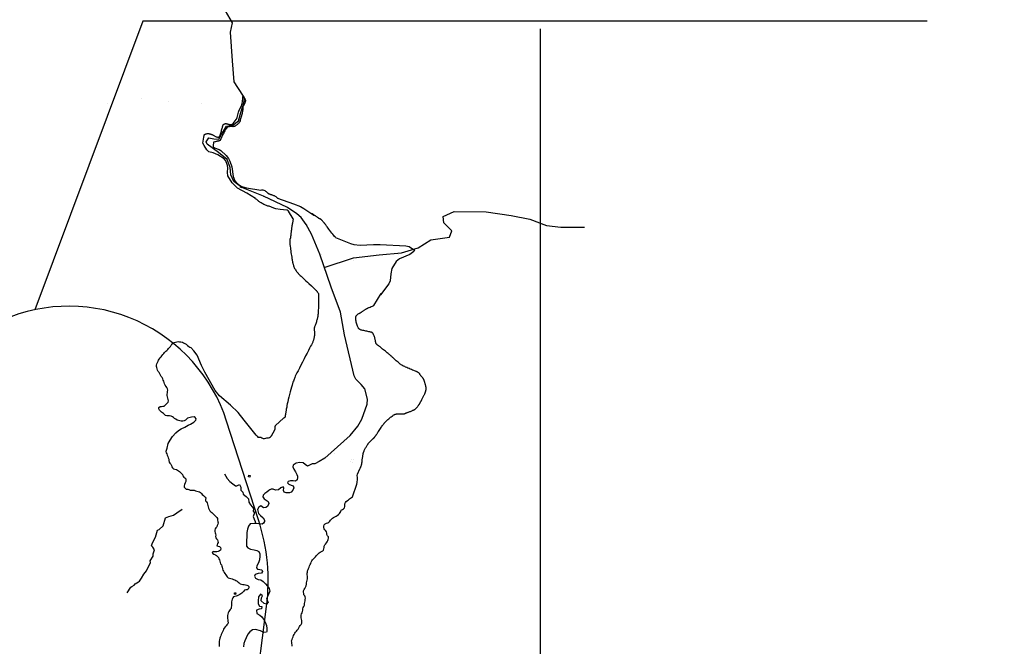
# Model space of a CAD drawing. Units: metres. Extents: x -21025 to 21025, y -14850 to 14850.
# Drawn here: x 3802 to 7780, y -4236 to -1706 of the extents above; entities that cross this region are included whole.
import ezdxf

# ---------------------------------------------------------------- set-up
doc = ezdxf.new("R2010")
doc.units = ezdxf.units.M
doc.header["$MEASUREMENT"] = 0
for name, color, linetype, lineweight in [('15', 1, 'Continuous', 0), ('18', 1, 'Continuous', 0), ('19', 1, 'Continuous', 0), ('20', 1, 'Continuous', 0), ('44', 1, 'Continuous', 0), ('5', 1, 'Continuous', 0), ('6', 1, 'Continuous', 0)]:
    doc.layers.add(name, color=color, linetype=linetype, lineweight=lineweight)

msp = doc.modelspace()

# ---------------------------------------------------------------- linework, layer by layer
at = {"layer": '15', "color": 7, "linetype": 'Continuous', "lineweight": -3}
for p, q in [((4537.29, -2045.15), (4537.29, -2045.15)), ((5136.91, -3490.38), (5136.91, -3490.38)), ((5141.34, -3483.38), (5141.34, -3483.38)), ((5145.48, -3491.64), (5145.48, -3491.64)), ((5148.36, -3481.51), (5148.36, -3481.51))]:
    msp.add_line(p, q, dxfattribs=at)
for points in [[(4727.06, -3545.21), (4733, -3546.71), (4731.45, -3552.34), (4725.51, -3550.84)], [(4670.05, -4019.7), (4675.05, -4020.34), (4674.22, -4025.99), (4669.22, -4025.34)]]:
    msp.add_3dface(points, dxfattribs=at)
at = {"layer": '18', "color": 7, "linetype": 'Continuous', "lineweight": -3}
msp.add_line((5904.68, -1741.94), (5904.68, -10308.14), dxfattribs=at)
msp.add_lwpolyline([(7467.76, -1711.06), (4299.5, -1711.06), (3862.43, -2876.73)], dxfattribs=at)
at = {"layer": '19', "color": 7, "linetype": 'Continuous', "lineweight": -3}
msp.add_3dface([(-19775, -14350), (20525, -14350), (20525, 14350), (-19775, 14350)], dxfattribs=at)
at = {"layer": '20', "color": 7, "linetype": 'Continuous', "lineweight": -3, "flags": 128}
msp.add_lwpolyline([(4751.68, -4443.44), (4799.08, -4075.24), (4799.1089, -4075.2546), (4799.1089, -4075.2546, 0.110658002), (4766.7292, -3725.46), (4766.7292, -3725.46), (4766.68, -3725.44), (4637.78, -3326.54), (4637.7417, -3326.5307), (4637.7417, -3326.5307, 0.443074), (3732.6501, -2918.0865)], format="xyb", dxfattribs=at)
at = {"layer": '44', "color": 4, "linetype": 'Continuous', "lineweight": -3}
for p, q in [((4697.39, -2052.75), (4699.13, -2047.71)), ((4664.02, -2136.53), (4664.02, -2136.53)), ((4775.45, -2393.44), (4779.49, -2392.99))]:
    msp.add_line(p, q, dxfattribs=at)
for points in [[(4699.13, -2047.71), (4700.59, -2042.49), (4701.62, -2037.31), (4702.26, -2032.36), (4702.63, -2027.82), (4702.81, -2023.89), (4702.91, -2020.76), (4703, -2018.56), (4703.11, -2017.15), (4703.22, -2016.35), (4703.35, -2015.96), (4703.48, -2015.79), (4703.63, -2015.68), (4703.81, -2015.63), (4704.04, -2015.67), (4704.37, -2015.83), (4704.8, -2016.15), (4705.36, -2016.65), (4706.03, -2017.32), (4706.79, -2018.16), (4707.59, -2019.17), (4708.41, -2020.33), (4709.22, -2021.62), (4710.01, -2022.97), (4710.73, -2024.32), (4711.37, -2025.59), (4711.89, -2026.69), (4712.3, -2027.56), (4712.59, -2028.25), (4712.8, -2028.79), (4712.95, -2029.24), (4713.06, -2029.63), (4713.17, -2030.01), (4713.26, -2030.43), (4713.34, -2030.9), (4713.4, -2031.48), (4713.44, -2032.18), (4713.46, -2033.03), (4713.42, -2034.03), (4713.32, -2035.16), (4713.12, -2036.41), (4712.81, -2037.76), (4712.36, -2039.19), (4711.81, -2040.66), (4711.2, -2042.11), (4710.58, -2043.47), (4710, -2044.7), (4709.48, -2045.75), (4709.01, -2046.65), (4708.59, -2047.44), (4708.19, -2048.17), (4707.79, -2048.87), (4707.37, -2049.59), (4706.87, -2050.44), (4706.22, -2051.52), (4705.37, -2052.92), (4704.39, -2054.52)], [(4678.46, -2106.37), (4681.7932, -2094.5882), (4686.3274, -2078.9129), (4688.98, -2071.22), (4697.39, -2052.75)], [(4692.83, -2112.95), (4696.5693, -2100.1407), (4701.4067, -2083.0371), (4703.19, -2074.38), (4703.9215, -2067.7344), (4704.2992, -2058.7746), (4704.52, -2054.3)], [(4660.38, -2127.06), (4663.7, -2124.12), (4667.75, -2119.73), (4672.22, -2114.34), (4676.76, -2108.59), (4680.52, -2103.68)], [(4545.51, -2179.4), (4545.55, -2179.15), (4545.97, -2176.9), (4546.42, -2174.89), (4546.86, -2173.21), (4547.26, -2171.92), (4547.64, -2170.95), (4547.99, -2170.23), (4548.33, -2169.69), (4548.68, -2169.24), (4549.04, -2168.83), (4549.49, -2168.43), (4550.06, -2168.02), (4550.84, -2167.6), (4551.88, -2167.16), (4553.22, -2166.69), (4554.83, -2166.24), (4556.68, -2165.85), (4558.72, -2165.57), (4560.9, -2165.44), (4563.19, -2165.5), (4565.48, -2165.71), (4567.69, -2166.03), (4569.72, -2166.39), (4571.49, -2166.77), (4572.93, -2167.12), (4574.09, -2167.43), (4575.03, -2167.72), (4575.82, -2168.01), (4576.55, -2168.29), (4577.28, -2168.6), (4578.09, -2168.96), (4579.06, -2169.44), (4580.25, -2170.08), (4581.77, -2170.93), (4583.64, -2172.01), (4585.81, -2173.26), (4588.19, -2174.59), (4590.69, -2175.88), (4593.22, -2177.06), (4595.69, -2178.04), (4598.04, -2178.8), (4600.21, -2179.36), (4602.14, -2179.73), (4603.76, -2179.91), (4605.03, -2179.91), (4606.01, -2179.75), (4606.76, -2179.47), (4607.36, -2179.09), (4607.88, -2178.64), (4608.38, -2178.12), (4608.91, -2177.42), (4609.49, -2176.43), (4610.16, -2175.01), (4610.96, -2173.03), (4611.9, -2170.42), (4612.96, -2167.25), (4614.09, -2163.64), (4615.26, -2159.73), (4616.43, -2155.63), (4617.56, -2151.48), (4618.63, -2147.43), (4619.62, -2143.62), (4620.51, -2140.21), (4621.28, -2137.35), (4621.91, -2135.14), (4622.43, -2133.51), (4622.86, -2132.31), (4623.24, -2131.41), (4623.6, -2130.68), (4623.97, -2130.02), (4624.38, -2129.37), (4624.88, -2128.74), (4625.53, -2128.12), (4626.36, -2127.5), (4627.4, -2126.87), (4628.62, -2126.27), (4629.99, -2125.75), (4631.46, -2125.37), (4632.99, -2125.16), (4634.54, -2125.15), (4636.05, -2125.32)], [(4693.43, -2110.64), (4693.21, -2111.59), (4692.89, -2112.76), (4692.6, -2113.69), (4692.3, -2114.46), (4692, -2115.14), (4691.68, -2115.81), (4691.29, -2116.54), (4690.78, -2117.38), (4690.09, -2118.4), (4689.16, -2119.65), (4687.97, -2121.17), (4686.53, -2122.9), (4684.88, -2124.74), (4683.07, -2126.62), (4681.13, -2128.44), (4679.11, -2130.14), (4677.1, -2131.67), (4675.16, -2133.02), (4673.38, -2134.17), (4671.83, -2135.1), (4670.58, -2135.8), (4669.59, -2136.3), (4668.78, -2136.64), (4668.11, -2136.89), (4667.5, -2137.07), (4666.89, -2137.22), (4666.22, -2137.35), (4665.42, -2137.44), (4664.45, -2137.48), (4663.22, -2137.46), (4661.71, -2137.38), (4659.96, -2137.27), (4658.01, -2137.16), (4655.95, -2137.08), (4653.82, -2137.08), (4651.69, -2137.17), (4649.63, -2137.36), (4647.68, -2137.63), (4645.92, -2137.96), (4644.41, -2138.33), (4643.18, -2138.74), (4642.2, -2139.18), (4641.41, -2139.65), (4640.73, -2140.15), (4640.12, -2140.68), (4639.51, -2141.27), (4638.84, -2142), (4638.03, -2142.99), (4637.03, -2144.36), (4635.78, -2146.22), (4634.23, -2148.64), (4632.44, -2151.55), (4630.48, -2154.84), (4628.45, -2158.39), (4626.42, -2162.08), (4624.47, -2165.81), (4622.63, -2169.43), (4620.96, -2172.84), (4619.5, -2175.88), (4618.28, -2178.44), (4617.34, -2180.42), (4616.64, -2181.91), (4616.11, -2183.02), (4615.71, -2183.86), (4615.38, -2184.56), (4614.76, -2185.86), (4614.45, -2186.53), (4614.11, -2187.23), (4613.75, -2187.99), (4613.36, -2188.81)], [(4636.05, -2125.32), (4637.48, -2125.58), (4638.77, -2125.9), (4639.88, -2126.21), (4640.77, -2126.46), (4641.48, -2126.65), (4642.04, -2126.81), (4642.51, -2126.93), (4643.35, -2127.15), (4643.8, -2127.26), (4644.33, -2127.39), (4644.98, -2127.54), (4645.79, -2127.73), (4646.78, -2127.96), (4647.94, -2128.22), (4649.24, -2128.51), (4650.65, -2128.83), (4652.16, -2129.15), (4653.75, -2129.43), (4655.55, -2129.39), (4657.0313, -2129.0373), (4657.71, -2128.71), (4660.38, -2127.06)], [(4753.92, -2427.6), (4718.97, -2406.01), (4681.09, -2385.48), (4660.57, -2364.95), (4643.21, -2336.52), (4641.3078, -2322.6069), (4642.8103, -2303.2677), (4641.63, -2293.88), (4634.0459, -2275.0984), (4627.43, -2267.04), (4602.18, -2251.25), (4583.24, -2243.35), (4565.88, -2238.61), (4558.0891, -2231.4739), (4546.94, -2213.35), (4542.2, -2203.87), (4545.51, -2179.4)], [(4585.14, -2200.21), (4583.24, -2214.93), (4583.6141, -2218.5173), (4588.7362, -2223.4442), (4607.0286, -2229.6104), (4614.8, -2233.88), (4635.7205, -2253.7508), (4644.79, -2265.46), (4650.8995, -2276.6512), (4659, -2300.2), (4663.73, -2338.1), (4671.1523, -2356.7927), (4677.94, -2364.95), (4690.2541, -2374.2322), (4698.93, -2378.6501), (4717.39, -2383.9), (4775.45, -2393.44)], [(4613.36, -2188.81), (4612.95, -2189.66), (4612.55, -2190.49), (4612.19, -2191.24), (4611.89, -2191.85), (4611.68, -2192.31), (4611.53, -2192.61), (4611.45, -2192.8), (4611.4, -2192.9), (4611.37, -2192.97), (4611.35, -2193.01), (4611.34, -2193.05), (4611.34, -2193.08), (4611.33, -2193.1), (4611.33, -2193.12), (4611.32, -2193.14), (4611.32, -2193.23), (4611.33, -2193.27), (4611.33, -2193.31), (4611.38, -2193.61), (4611.4, -2193.71), (4611.4, -2193.78), (4611.41, -2193.81), (4611.4, -2193.82), (4611.4, -2193.85), (4611.37, -2193.88), (4611.35, -2193.89), (4611.33, -2193.89), (4611.29, -2193.9), (4611.22, -2193.91), (4611.09, -2193.94), (4610.86, -2193.98), (4610.51, -2194.06), (4610.02, -2194.16), (4609.43, -2194.29), (4608.78, -2194.44), (4608.1, -2194.59), (4607.45, -2194.75), (4606.84, -2194.89), (4606.29, -2195.02), (4605.76, -2195.14), (4604.72, -2195.4), (4604.17, -2195.54), (4603.5, -2195.7), (4602.62, -2195.92), (4601.43, -2196.21), (4599.85, -2196.61), (4597.81, -2197.11), (4595.38, -2197.72), (4592.64, -2198.39), (4589.71, -2199.11), (4586.68, -2199.84), (4585.14, -2200.21)], [(4779.49, -2392.99), (4784.07, -2393.18), (4788.21, -2394.21), (4791.87, -2395.86), (4795.01, -2397.84), (4797.62, -2399.88), (4799.66, -2401.66), (4801.13, -2402.98), (4802.14, -2403.87), (4802.79, -2404.44), (4803.2, -2404.79), (4803.49, -2405.03), (4803.75, -2405.24), (4804.03, -2405.46), (4804.33, -2405.69), (4804.68, -2405.95), (4805.08, -2406.25), (4805.55, -2406.58), (4806.1, -2406.95), (4806.73, -2407.35), (4807.43, -2407.75), (4808.21, -2408.16), (4809.05, -2408.56), (4809.93, -2408.94), (4810.82, -2409.29), (4811.68, -2409.62), (4812.46, -2409.91), (4813.16, -2410.16), (4813.77, -2410.38), (4814.34, -2410.58), (4814.87, -2410.77), (4815.39, -2410.95), (4815.94, -2411.14), (4816.6, -2411.36), (4817.45, -2411.64), (4818.57, -2412.02), (4820.06, -2412.51), (4821.96, -2413.14), (4824.19, -2413.92), (4826.64, -2414.84), (4829.18, -2415.9), (4831.69, -2417.08), (4834.08, -2418.39), (4836.27, -2419.76), (4838.22, -2421.13), (4839.87, -2422.44), (4841.18, -2423.61), (4842.11, -2424.61), (4842.71, -2425.45), (4842.82, -2425.63)], [(4842.82, -2425.63), (4908.37, -2448.64), (4936.1744, -2460.3096), (4949.41, -2467.59), (4977.82, -2486.54), (4993.14, -2495.95)], [(4759.1, -2432.13), (4757.1, -2430.42), (4754.85, -2428.44), (4753.92, -2427.6)], [(4810.19, -2458.71), (4809.63, -2458.72), (4808.28, -2458.63), (4806.59, -2458.36), (4804.46, -2457.87), (4801.81, -2457.11), (4798.72, -2456.1), (4795.31, -2454.84), (4791.69, -2453.32), (4787.98, -2451.57), (4784.29, -2449.61), (4780.74, -2447.53), (4777.42, -2445.46), (4774.44, -2443.51), (4771.9, -2441.79), (4769.88, -2440.4), (4768.29, -2439.29), (4767.04, -2438.39), (4766.01, -2437.63), (4765.09, -2436.95), (4764.19, -2436.26), (4763.22, -2435.51), (4762.1, -2434.61), (4760.75, -2433.51), (4759.1, -2432.13)], [(4907, -2510.28), (4887.85, -2478.65), (4886.4152, -2476.9527), (4882.4427, -2475.0683), (4867.33, -2473.91), (4854.0161, -2471.7944), (4836.3428, -2468.768), (4827.88, -2466.02), (4810.19, -2458.71)], [(4999.91, -2500.59), (4998.12, -2499.37), (4996.15, -2498.01), (4994.08, -2496.59), (4992, -2495.17), (4988.25, -2492.6), (4986.73, -2491.56), (4985.46, -2490.68), (4984.34, -2489.92), (4983.66, -2489.44)], [(5077.78, -2584.99), (5077.14, -2584.26), (5074.13, -2580.76), (5070.64, -2576.59), (5066.8, -2571.93), (5062.77, -2566.92), (5058.69, -2561.74), (5054.7, -2556.55), (5050.91, -2551.52), (5047.42, -2546.82), (5044.32, -2542.61), (5041.73, -2539.07), (5039.7, -2536.3), (5038.16, -2534.21), (5036.98, -2532.62), (5036.05, -2531.4), (5035.26, -2530.36), (5034.51, -2529.37), (5033.73, -2528.37), (5032.89, -2527.31), (5031.94, -2526.13), (5030.83, -2524.8), (5029.55, -2523.28), (5028.15, -2521.65), (5026.7, -2519.99), (5025.27, -2518.4), (5023.92, -2516.96), (5022.73, -2515.75), (5021.7, -2514.75), (5020.81, -2513.95), (5020.07, -2513.31), (5019.47, -2512.82), (5019.01, -2512.44), (5018.64, -2512.16), (5018.37, -2511.94), (5018.14, -2511.78), (5017.95, -2511.64), (5017.77, -2511.52), (5017.57, -2511.39), (5017.35, -2511.25), (5017.1, -2511.11), (5016.81, -2510.95), (5016.46, -2510.77), (5016.07, -2510.58), (5015.65, -2510.38), (5015.23, -2510.2), (5014.82, -2510.03), (5014.44, -2509.89), (5014.09, -2509.77), (5013.78, -2509.67), (5013.51, -2509.59), (5013.29, -2509.52), (5013.11, -2509.47), (5012.97, -2509.42), (5012.86, -2509.38), (5012.77, -2509.35), (5012.69, -2509.31), (5012.61, -2509.28), (5012.52, -2509.24), (5012.3, -2509.13), (5012.16, -2509.04), (5011.98, -2508.94), (5011.76, -2508.8), (5011.51, -2508.63), (5011.21, -2508.43), (5010.86, -2508.19), (5010.46, -2507.91), (5010.03, -2507.61), (5009.59, -2507.29), (5009.16, -2506.98), (5008.77, -2506.7), (5008.42, -2506.45), (5008.11, -2506.23), (5007.83, -2506.03), (5007.56, -2505.85), (5007.3, -2505.66), (5007.03, -2505.47), (5006.7, -2505.25), (5006.28, -2504.96), (5005.73, -2504.58), (5004.99, -2504.07), (5004.04, -2503.42), (5002.88, -2502.62), (5001.5, -2501.68), (4999.91, -2500.59)], [(4907, -2510.28), (4906.69, -2511.66), (4905.57, -2516.96), (4904.64, -2521.5), (4903.93, -2525.12), (4903.38, -2527.93), (4902.96, -2530.12), (4902.64, -2531.9), (4902.35, -2533.46), (4902.09, -2534.99), (4901.81, -2536.61), (4901.51, -2538.45), (4901.17, -2540.62), (4900.77, -2543.26), (4900.32, -2546.42), (4899.82, -2549.99), (4899.3, -2553.79), (4898.79, -2557.65), (4898.31, -2561.41), (4897.89, -2564.9), (4897.53, -2568.08), (4897.22, -2570.9), (4896.97, -2573.32), (4896.76, -2575.31), (4896.61, -2576.85), (4896.49, -2578), (4896.4, -2578.86), (4896.33, -2579.52), (4896.27, -2580.07), (4896.22, -2580.58), (4896.1, -2581.62), (4896.03, -2582.19), (4895.96, -2582.81), (4895.88, -2583.49), (4895.78, -2584.21), (4895.68, -2584.92), (4895.58, -2585.59), (4895.47, -2586.18), (4895.37, -2586.67), (4895.27, -2587.05), (4895.17, -2587.35), (4895.07, -2587.59), (4894.99, -2587.78), (4894.92, -2587.94), (4894.85, -2588.08), (4894.8, -2588.19), (4894.74, -2588.3), (4894.69, -2588.41), (4894.63, -2588.52), (4894.56, -2588.65), (4894.47, -2588.81), (4894.35, -2589.03), (4894.2, -2589.31), (4894, -2589.67), (4893.77, -2590.16)], [(5077.78, -2584.99), (5138.52, -2609.36), (5151.0627, -2613.3368), (5177.1363, -2616.4909), (5231.252, -2613.4217), (5258.16, -2612.81), (5361.68, -2618.57), (5375.2323, -2621.8945), (5396.19, -2635.83), (5394.6279, -2641.7515), (5377.79, -2654.25), (5335.57, -2670.92), (5323.2798, -2682.5745), (5305.32, -2710.64), (5300.9031, -2731.3127), (5298.3227, -2759.4919), (5292.67, -2771.64), (5258.87, -2815.99)], [(4893.77, -2590.16), (4893.53, -2590.82), (4893.3, -2591.69), (4893.1, -2592.82), (4892.93, -2594.22), (4892.81, -2595.82), (4892.73, -2597.52), (4892.68, -2599.22), (4892.66, -2600.84), (4892.68, -2602.28), (4892.72, -2603.58), (4892.79, -2604.78), (4892.87, -2605.93), (4892.96, -2607.07), (4893.07, -2608.29), (4893.21, -2609.74), (4893.42, -2611.63), (4893.7, -2614.14), (4894.1, -2617.48), (4894.63, -2621.78), (4895.28, -2626.91), (4896.03, -2632.67), (4896.87, -2638.89), (4897.79, -2645.37), (4898.75, -2651.91), (4899.73, -2658.3), (4900.69, -2664.31), (4901.57, -2669.72), (4902.34, -2674.31), (4902.96, -2677.92), (4903.46, -2680.69), (4903.87, -2682.82), (4904.21, -2684.51), (4904.51, -2685.97), (4904.82, -2687.38), (4905.17, -2688.84), (4905.57, -2690.46), (4906.07, -2692.31), (4906.7, -2694.5), (4907.49, -2697.08), (4908.45, -2699.98), (4909.61, -2703.12), (4910.97, -2706.4), (4912.55, -2709.71), (4914.34, -2712.97), (4916.28, -2716.11), (4918.26, -2719.05), (4920.18, -2721.73), (4921.95, -2724.08), (4923.5, -2726.04), (4924.86, -2727.69), (4926.09, -2729.11), (4927.24, -2730.38), (4928.37, -2731.59), (4929.55, -2732.84), (4930.95, -2734.28), (4932.76, -2736.08), (4935.13, -2738.4), (4938.27, -2741.41), (4942.29, -2745.22), (4947.05, -2749.71), (4952.36, -2754.68), (4958.01, -2759.97), (4963.82, -2765.37), (4969.6, -2770.72), (4980.3, -2780.61), (4984.89, -2784.85), (4988.72, -2788.4), (4991.69, -2791.17), (4993.92, -2793.27), (4995.57, -2794.85), (4996.82, -2796.08), (4997.86, -2797.11), (4998.83, -2798.09), (4999.78, -2799.08), (5000.75, -2800.14), (5001.77, -2801.3), (5002.86, -2802.61), (5004.04, -2804.1), (5005.24, -2805.76), (5006.4, -2807.56), (5007.43, -2809.47), (5008.25, -2811.45), (5008.82, -2813.48), (5009.16, -2815.5), (5009.33, -2817.46), (5009.38, -2819.32), (5009.38, -2821.01), (5009.37, -2822.5), (5009.36, -2823.83), (5009.35, -2825.05), (5009.33, -2827.34), (5009.32, -2828.55), (5009.31, -2829.99), (5009.29, -2831.85), (5009.22, -2837.59), (5009.17, -2841.79)], [(5159.86, -2905.72), (5160.02, -2904.93), (5160.25, -2904.12), (5160.57, -2903.26), (5161.05, -2902.31), (5161.72, -2901.23), (5162.61, -2900), (5163.72, -2898.67), (5165, -2897.3), (5166.43, -2895.95), (5167.98, -2894.68), (5169.6, -2893.56), (5171.25, -2892.57), (5172.83, -2891.72), (5174.29, -2890.99), (5175.55, -2890.39), (5176.56, -2889.89), (5177.36, -2889.48), (5177.99, -2889.14), (5178.51, -2888.85), (5179.43, -2888.29), (5179.92, -2887.97), (5180.5, -2887.58), (5181.19, -2887.08), (5182.05, -2886.44), (5183.1, -2885.63), (5184.36, -2884.67), (5185.83, -2883.57), (5187.51, -2882.35), (5189.4, -2881.02), (5191.49, -2879.6), (5193.69, -2878.16), (5195.92, -2876.75), (5198.06, -2875.42), (5200.02, -2874.25), (5201.72, -2873.26), (5203.21, -2872.44), (5204.54, -2871.74), (5205.78, -2871.11), (5206.99, -2870.52), (5208.26, -2869.92), (5209.75, -2869.22), (5211.67, -2868.35), (5214.19, -2867.24), (5217.51, -2865.8), (5221.76, -2863.98), (5226.81, -2861.79), (5232.45, -2859.28), (5262.44, -2811.31)], [(5009.17, -2841.79), (5009.09, -2846.81), (5008.98, -2852.46), (5008.83, -2858.56), (5008.62, -2864.95), (5008.35, -2871.42), (5008.03, -2877.77), (5007.69, -2883.77), (5007.34, -2889.19), (5007.01, -2893.81), (5006.71, -2897.47), (5006.44, -2900.3), (5006.18, -2902.51), (5005.94, -2904.29), (5005.69, -2905.84), (5005.44, -2907.35), (5005.12, -2908.95), (5004.72, -2910.75), (5004.17, -2912.88), (5003.45, -2915.43), (5002.52, -2918.48), (5001.42, -2921.93), (5000.21, -2925.62), (4998.93, -2929.42), (4997.66, -2933.16), (4996.42, -2936.72), (4995.27, -2940.03), (4994.23, -2943.03), (4993.33, -2945.66), (4992.6, -2947.88), (4992.06, -2949.65), (4991.7, -2951.05), (4991.46, -2952.16), (4991.31, -2953.07), (4991.22, -2953.89), (4991.16, -2954.7), (4991.13, -2955.58), (4991.16, -2956.6), (4991.28, -2957.84), (4991.49, -2959.37), (4991.82, -2961.25), (4992.19, -2963.51), (4992.55, -2966.14), (4992.81, -2969.17), (4992.9, -2972.6), (4992.76, -2976.4), (4992.43, -2980.43), (4991.93, -2984.49), (4991.32, -2988.41), (4990.63, -2992), (4989.9, -2995.12), (4989.13, -2997.84), (4988.32, -3000.28), (4987.47, -3002.55), (4986.56, -3004.78), (4985.57, -3007.11), (4984.33, -3009.86), (4982.66, -3013.39), (4980.36, -3018.03), (4977.24, -3024.15), (4973.17, -3031.98), (4968.28, -3041.34), (4962.72, -3051.93), (4956.69, -3063.44), (4950.35, -3075.58), (4943.91, -3088.03), (4937.57, -3100.36), (4931.58, -3112.1), (4926.17, -3122.81), (4921.58, -3132.02), (4917.98, -3139.43), (4915.22, -3145.28), (4913.12, -3149.96), (4911.45, -3153.84), (4910.03, -3157.32), (4908.66, -3160.78), (4907.24, -3164.54), (4905.7, -3168.93), (4903.93, -3174.29), (4901.88, -3180.94), (4899.48, -3189.08), (4896.84, -3198.4), (4894.09, -3208.49), (4891.38, -3218.93), (4888.83, -3229.29), (4886.57, -3239.18), (4884.61, -3248.38), (4882.93, -3256.71), (4881.54, -3263.99), (4880.42, -3270.02), (4879.56, -3274.7), (4878.92, -3278.22), (4878.44, -3280.87), (4878.08, -3282.91), (4877.77, -3284.62), (4877.21, -3287.84), (4876.92, -3289.54)], [(5297.35, -3059.47), (5295.53, -3057.93), (5293.22, -3055.98), (5290.34, -3053.57), (5286.99, -3050.78), (5279.44, -3044.54), (5275.53, -3041.35), (5271.72, -3038.26), (5268.1, -3035.34), (5264.77, -3032.68), (5261.84, -3030.35), (5259.38, -3028.4), (5257.47, -3026.89), (5256.02, -3025.75), (5254.93, -3024.89), (5254.08, -3024.24), (5253.37, -3023.69), (5252.7, -3023.17), (5252.01, -3022.65), (5251.29, -3022.11), (5250.49, -3021.53), (5249.59, -3020.88), (5248.58, -3020.15), (5247.48, -3019.35), (5246.37, -3018.49), (5245.29, -3017.58), (5244.3, -3016.63), (5243.46, -3015.67), (5242.75, -3014.7), (5242.17, -3013.76), (5241.69, -3012.87), (5241.3, -3012.04), (5240.99, -3011.31), (5240.75, -3010.64), (5240.55, -3010.02), (5240.39, -3009.43), (5240.23, -3008.83), (5240.08, -3008.2), (5239.92, -3007.44), (5239.72, -3006.46), (5239.48, -3005.14), (5239.18, -3003.39), (5238.8, -3001.14), (5238.33, -2998.47), (5237.74, -2995.47), (5237, -2992.27), (5236.11, -2988.98), (5235.04, -2985.69), (5233.86, -2982.52), (5232.62, -2979.57), (5231.4, -2976.95), (5230.25, -2974.75), (5229.23, -2973.05), (5228.32, -2971.78), (5227.49, -2970.83), (5226.7, -2970.12), (5225.91, -2969.53), (5225.07, -2968.98), (5224.08, -2968.44), (5222.79, -2967.89), (5221.08, -2967.32), (5218.81, -2966.71), (5215.9, -2966.06), (5212.43, -2965.35), (5208.54, -2964.59), (5204.37, -2963.79), (5200.04, -2962.95), (5195.71, -2962.08), (5191.5, -2961.18), (5187.56, -2960.29), (5184.03, -2959.43), (5181.06, -2958.61), (5178.73, -2957.85), (5176.97, -2957.14), (5175.63, -2956.46), (5174.59, -2955.79), (5173.71, -2955.11), (5172.86, -2954.38), (5172, -2953.49), (5171.08, -2952.32), (5170.06, -2950.74), (5168.88, -2948.63), (5167.54, -2945.9), (5166.1, -2942.64), (5164.66, -2938.97), (5163.31, -2935.02), (5162.15, -2930.91), (5161.24, -2926.78), (5160.58, -2922.75), (5160.12, -2918.98), (5159.82, -2915.59), (5159.65, -2912.74), (5159.58, -2910.51), (5159.57, -2908.82), (5159.63, -2907.55), (5159.73, -2906.56), (5159.86, -2905.72)], [(4495.87, -3310.15), (4490.7, -3311.65), (4484.77, -3312.58), (4479.03, -3314.29), (4475.23, -3318.38), (4471.82, -3322.33), (4466.53, -3325.85), (4461.44, -3326.56), (4454.65, -3326.35), (4448.96, -3325.28), (4442.84, -3324.05), (4437.42, -3322.13), (4431.96, -3319.22), (4427.07, -3315.5), (4422.68, -3311.76), (4418.62, -3308.82), (4413.02, -3306.26), (4407.22, -3304.97), (4401.72, -3305.36), (4396.29, -3305.73), (4391.34, -3303.31), (4387.04, -3299.77), (4383.1, -3296.4), (4378.65, -3293.47), (4374.26, -3290.02), (4370.03, -3286.29), (4366.37, -3282.61), (4364.11, -3277.42), (4364.42, -3271.23), (4368.81, -3267.4), (4374.03, -3267.32), (4380.05, -3266.78), (4385.35, -3265.68), (4389.67, -3262.13), (4393.94, -3258.29), (4398.1, -3254.38), (4401.36, -3250.41), (4402.51, -3245.18), (4401.43, -3239), (4400.39, -3233.4), (4399.02, -3228), (4397.86, -3222.65), (4398.03, -3217.55), (4398.54, -3212.27), (4399.32, -3207.02), (4400.12, -3201.26), (4399.41, -3195.78), (4396.14, -3190.27), (4392.91, -3186.29), (4389.26, -3181.1), (4387.26, -3176.02), (4385.94, -3170.7), (4384.29, -3165.61), (4381.61, -3160.75), (4379.38, -3156.12), (4376.85, -3150.75), (4373.79, -3146.08), (4370.39, -3141.11), (4367.49, -3135.71), (4364.6, -3130.15), (4361.33, -3125.68), (4358.65, -3121.17), (4357.42, -3115.85), (4356.01, -3110.33), (4354.48, -3105.35), (4354.12, -3099.97), (4355.13, -3094.95), (4358.08, -3089.81), (4361.46, -3085.05), (4363.16, -3080.25), (4365.54, -3075.74), (4369.48, -3071.25), (4372.63, -3066.86), (4376.11, -3062.48), (4380.2, -3057.43), (4383.72, -3053.31), (4387.39, -3049.11), (4391.63, -3044.62), (4396.06, -3041.38), (4399.91, -3037.68), (4403.23, -3033.69), (4407.19, -3029.17), (4410.5, -3025.39), (4413.4, -3020.3), (4416.94, -3016.45), (4420.64, -3012.37), (4425.38, -3009.09), (4430.61, -3007.42), (4436.33, -3006.18), (4442.16, -3005.6), (4447.96, -3005.86), (4453.2, -3006.06), (4458.96, -3007.19), (4463.8, -3009.99), (4469.09, -3012.79), (4474.49, -3016.43), (4479.46, -3020.6), (4484.39, -3024.86), (4488.84, -3027.8), (4493.61, -3029.37)], [(4757.23, -3383.89), (4708.05, -3322), (4683.84, -3291.18), (4653.3893, -3261.4485), (4609.5363, -3224.7878), (4591.42, -3203.11), (4549.61, -3128.25), (4536.41, -3101.83), (4518.0833, -3060.6546), (4505.6, -3042.38), (4493.61, -3029.37)], [(5441.66, -3181.5), (5441.11, -3179.27), (5440.49, -3176.88), (5439.81, -3174.41), (5439.07, -3171.93), (5438.3, -3169.52), (5437.54, -3167.25), (5436.82, -3165.21), (5436.19, -3163.47), (5435.66, -3162.09), (5435.23, -3161.01), (5434.86, -3160.16), (5434.54, -3159.47), (5434.24, -3158.87), (5433.93, -3158.27), (5433.58, -3157.64), (5433.15, -3156.91), (5432.6, -3156.04), (5431.89, -3154.99), (5431, -3153.73), (5429.96, -3152.29), (5428.81, -3150.74), (5427.6, -3149.15), (5426.38, -3147.59), (5425.19, -3146.1), (5424.05, -3144.73), (5423.01, -3143.49), (5422.09, -3142.41), (5421.32, -3141.5), (5420.73, -3140.79), (5420.29, -3140.25), (5419.96, -3139.83), (5419.72, -3139.49), (5419.51, -3139.2), (5419.32, -3138.92), (5419.13, -3138.62), (5418.94, -3138.29), (5418.74, -3137.91), (5418.53, -3137.46), (5418.3, -3136.92), (5418.02, -3136.3), (5417.67, -3135.62), (5417.2, -3134.89), (5416.59, -3134.11), (5415.82, -3133.32), (5414.93, -3132.52), (5413.97, -3131.75), (5412.99, -3131.02), (5412.03, -3130.38), (5411.15, -3129.82), (5410.33, -3129.34), (5409.54, -3128.92), (5408.77, -3128.54), (5407.98, -3128.16), (5407.13, -3127.77), (5406.11, -3127.32), (5404.76, -3126.74), (5402.95, -3125.99), (5400.52, -3125), (5397.38, -3123.73), (5393.61, -3122.22), (5389.34, -3120.49), (5384.69, -3118.58), (5379.79, -3116.53), (5374.78, -3114.39), (5369.82, -3112.24), (5365.12, -3110.15), (5360.84, -3108.22), (5357.19, -3106.53), (5354.27, -3105.15), (5352.01, -3104.03), (5350.23, -3103.1), (5348.78, -3102.3), (5347.5, -3101.56), (5346.25, -3100.81), (5344.92, -3099.97), (5343.4, -3098.95), (5341.58, -3097.67), (5339.38, -3096.04), (5336.72, -3093.99), (5333.68, -3091.59), (5330.36, -3088.91), (5326.88, -3086.02), (5323.35, -3083), (5319.87, -3079.93), (5316.52, -3076.91), (5313.4, -3074.04), (5310.59, -3071.42), (5308.16, -3069.16), (5306.18, -3067.32), (5304.57, -3065.84), (5303.25, -3064.64), (5302.11, -3063.62), (5301.05, -3062.69), (5299.99, -3061.75), (5298.79, -3060.71), (5297.35, -3059.47)], [(5402.83, -3274.75), (5404.26, -3273.32), (5405.77, -3271.74), (5407.3, -3270.07), (5408.79, -3268.36), (5410.16, -3266.69), (5411.4, -3265.09), (5412.51, -3263.61), (5413.45, -3262.29), (5414.23, -3261.19), (5414.83, -3260.32), (5415.29, -3259.67), (5415.63, -3259.17), (5415.9, -3258.78), (5416.13, -3258.46), (5416.34, -3258.14), (5416.56, -3257.82), (5416.79, -3257.48), (5417.04, -3257.1), (5417.33, -3256.67), (5417.66, -3256.17), (5418.38, -3255.07), (5418.73, -3254.53), (5419.04, -3254.03), (5419.31, -3253.6), (5419.53, -3253.24), (5419.7, -3252.94), (5419.84, -3252.69), (5419.95, -3252.5), (5420.03, -3252.35), (5420.1, -3252.23), (5420.14, -3252.14), (5420.18, -3252.07), (5420.3, -3251.83), (5420.34, -3251.76), (5420.38, -3251.67), (5420.42, -3251.57), (5420.48, -3251.43), (5420.57, -3251.24), (5420.69, -3250.97), (5420.87, -3250.6), (5421.09, -3250.12), (5421.37, -3249.56), (5421.66, -3248.96), (5421.97, -3248.34), (5422.26, -3247.74), (5422.54, -3247.19), (5422.79, -3246.69), (5423.27, -3245.75), (5423.51, -3245.29), (5423.76, -3244.79), (5424.07, -3244.19), (5424.47, -3243.4), (5425.02, -3242.34), (5425.74, -3240.93), (5426.68, -3239.11), (5427.8, -3236.93), (5429.06, -3234.47), (5430.41, -3231.8), (5431.81, -3229.02), (5433.21, -3226.19), (5434.57, -3223.41), (5435.85, -3220.79), (5436.99, -3218.43), (5437.95, -3216.42), (5438.69, -3214.83), (5439.26, -3213.61), (5439.68, -3212.66), (5440, -3211.9), (5440.28, -3211.25), (5440.53, -3210.61), (5440.79, -3209.95), (5441.07, -3209.2), (5441.36, -3208.34), (5441.69, -3207.31), (5442.06, -3206.09), (5442.44, -3204.71), (5442.81, -3203.21), (5443.14, -3201.64), (5443.4, -3200.04), (5443.58, -3198.47), (5443.67, -3196.96), (5443.71, -3195.54), (5443.69, -3194.25), (5443.66, -3193.12), (5443.61, -3192.18), (5443.55, -3191.4), (5443.48, -3190.74), (5443.41, -3190.15), (5443.33, -3189.6), (5443.25, -3189.03), (5443.14, -3188.38), (5442.99, -3187.57), (5442.78, -3186.53), (5442.49, -3185.19), (5442.12, -3183.5), (5441.66, -3181.5)], [(4876.92, -3289.54), (4876.62, -3291.37), (4876.29, -3293.41), (4875.92, -3295.69), (4875.55, -3298.11), (4875.17, -3300.52), (4874.81, -3302.8), (4874.49, -3304.8), (4874.21, -3306.41), (4873.99, -3307.68), (4873.8, -3308.64), (4873.65, -3309.37), (4873.52, -3309.91), (4873.4, -3310.33), (4873.3, -3310.65), (4873.2, -3310.9), (4873.11, -3311.1), (4873.02, -3311.27), (4872.92, -3311.43), (4872.81, -3311.6), (4872.65, -3311.79), (4872.45, -3312.01), (4872.18, -3312.26), (4871.83, -3312.56), (4871.42, -3312.89), (4870.96, -3313.24), (4870.46, -3313.59), (4869.95, -3313.92), (4869.44, -3314.21), (4868.95, -3314.48), (4868.49, -3314.7), (4868.08, -3314.89), (4867.74, -3315.04), (4867.47, -3315.16), (4867.27, -3315.25), (4867.12, -3315.31), (4867.01, -3315.36), (4866.91, -3315.4), (4866.73, -3315.48), (4866.63, -3315.52), (4866.51, -3315.57), (4866.36, -3315.62), (4866.19, -3315.69), (4866.01, -3315.75), (4865.85, -3315.81), (4865.74, -3315.85), (4865.7, -3315.86)], [(5256.14, -3360.6), (5258.79, -3356.64), (5261.45, -3352.71), (5264.02, -3348.98), (5266.4, -3345.58), (5268.47, -3342.67), (5270.17, -3340.33), (5271.54, -3338.5), (5272.66, -3337.05), (5273.63, -3335.86), (5274.52, -3334.79), (5275.41, -3333.75), (5276.41, -3332.61), (5277.62, -3331.3), (5279.14, -3329.72), (5281.05, -3327.78), (5283.45, -3325.41), (5286.25, -3322.72), (5289.35, -3319.82), (5292.66, -3316.86), (5296.07, -3313.95), (5299.49, -3311.23), (5302.8, -3308.73), (5305.92, -3306.5), (5308.73, -3304.57), (5311.14, -3303), (5313.07, -3301.79), (5314.59, -3300.9), (5315.81, -3300.25), (5316.82, -3299.76), (5317.73, -3299.37), (5318.63, -3299.01), (5319.6, -3298.67), (5320.75, -3298.34), (5322.14, -3298.02), (5323.87, -3297.7), (5325.99, -3297.39), (5328.42, -3297.11), (5331.05, -3296.87), (5333.77, -3296.69), (5336.47, -3296.6), (5339.06, -3296.6), (5341.47, -3296.68), (5343.66, -3296.81), (5345.57, -3296.95), (5347.16, -3297.08), (5348.4, -3297.18), (5349.34, -3297.24), (5350.04, -3297.28), (5350.59, -3297.3), (5351.05, -3297.31), (5351.49, -3297.31), (5351.94, -3297.3), (5352.41, -3297.27), (5352.93, -3297.22), (5353.52, -3297.14), (5354.19, -3297.02), (5354.93, -3296.87), (5355.74, -3296.67), (5356.59, -3296.42), (5357.46, -3296.12), (5358.36, -3295.76), (5359.24, -3295.38), (5360.1, -3294.98), (5360.9, -3294.6), (5361.63, -3294.25), (5362.28, -3293.95), (5362.85, -3293.7), (5363.37, -3293.48), (5363.86, -3293.28), (5364.35, -3293.09), (5364.87, -3292.89), (5365.48, -3292.65), (5366.27, -3292.36), (5367.32, -3291.98), (5368.71, -3291.49), (5370.49, -3290.85), (5372.62, -3290.09), (5375.02, -3289.22), (5377.6, -3288.25), (5380.31, -3287.2), (5383.05, -3286.09), (5385.73, -3284.97), (5388.27, -3283.87), (5390.55, -3282.85), (5392.5, -3281.96), (5394.04, -3281.21), (5395.24, -3280.6), (5396.16, -3280.09), (5396.91, -3279.64), (5397.56, -3279.22), (5398.19, -3278.79), (5398.86, -3278.31), (5399.62, -3277.71), (5400.5, -3276.95), (5401.56, -3275.98), (5402.83, -3274.75)], [(4393.55, -3447.57), (4397.53, -3435.47), (4401.65, -3416.5), (4409.89, -3403.31), (4418.96, -3389.3), (4432.14, -3374.46), (4443.68, -3363.74), (4454.39, -3357.97), (4469.22, -3350.55), (4482.41, -3343.13), (4492.3, -3339.01), (4505.48, -3330.76), (4512.9, -3323.34), (4514.55, -3316.75), (4511.25, -3311.8), (4507.13, -3309.33), (4495.87, -3310.15)], [(4867.94, -3314.95), (4835.72, -3344.45), (4834.4129, -3346.0547), (4833.1027, -3350.0018), (4832.3638, -3359.0794), (4831.03, -3363.2), (4817.11, -3387.55)], [(5186.43, -3477.24), (5186.91, -3473.74), (5187.41, -3470.29), (5187.91, -3467.03), (5188.39, -3464.05), (5188.83, -3461.5), (5189.21, -3459.45), (5189.54, -3457.83), (5189.84, -3456.53), (5190.13, -3455.45), (5190.4, -3454.48), (5190.69, -3453.53), (5191.03, -3452.48), (5191.47, -3451.26), (5192.05, -3449.77), (5192.82, -3447.93), (5193.8, -3445.66), (5194.97, -3443.06), (5196.31, -3440.22), (5197.76, -3437.26), (5199.3, -3434.29), (5200.89, -3431.39), (5202.48, -3428.66), (5203.99, -3426.14), (5205.38, -3423.91), (5206.58, -3422.03), (5207.55, -3420.55), (5208.32, -3419.39), (5208.95, -3418.49), (5209.47, -3417.76), (5209.94, -3417.12), (5210.42, -3416.5), (5210.94, -3415.83), (5211.55, -3415.08), (5212.31, -3414.19), (5213.25, -3413.12), (5214.42, -3411.83), (5215.76, -3410.38), (5217.22, -3408.84), (5218.73, -3407.27), (5220.24, -3405.75), (5221.69, -3404.33), (5223.04, -3403.04), (5224.27, -3401.9), (5225.35, -3400.92), (5226.24, -3400.12), (5226.93, -3399.5), (5227.45, -3399.03), (5227.83, -3398.68), (5228.13, -3398.41), (5228.38, -3398.19), (5228.61, -3397.98), (5228.83, -3397.77), (5229.07, -3397.56), (5229.32, -3397.33), (5229.6, -3397.08), (5229.9, -3396.8), (5230.54, -3396.2), (5230.84, -3395.92), (5231.12, -3395.66), (5231.36, -3395.43), (5231.55, -3395.25), (5231.72, -3395.09), (5231.86, -3394.96), (5232.07, -3394.75), (5232.16, -3394.67), (5232.4, -3394.46), (5232.48, -3394.38), (5232.58, -3394.3), (5232.7, -3394.19), (5232.87, -3394.05), (5233.09, -3393.86), (5233.38, -3393.62), (5233.73, -3393.29), (5234.18, -3392.86), (5234.71, -3392.31), (5235.33, -3391.61), (5236.06, -3390.75), (5236.85, -3389.77), (5237.66, -3388.74), (5238.45, -3387.71), (5239.17, -3386.74), (5239.81, -3385.88), (5240.36, -3385.11), (5240.85, -3384.4), (5241.3, -3383.72), (5241.75, -3383.05), (5242.22, -3382.34), (5242.77, -3381.5), (5243.47, -3380.4), (5244.4, -3378.94), (5245.62, -3377), (5247.19, -3374.51), (5249.08, -3371.53), (5251.23, -3368.15), (5253.6, -3364.47), (5256.14, -3360.6)], [(4756.57, -3382.67), (4757.23, -3383.89), (4760.63, -3387.63), (4764.39, -3390.95), (4769.85, -3390.89), (4775.71, -3391.88), (4780.5, -3394.19), (4785.41, -3396.27), (4790.56, -3396.79), (4795.68, -3395), (4800.78, -3393.53), (4806.39, -3394.12), (4811.5, -3393.18), (4815.62, -3389.78), (4818.6, -3385.32), (4818.52, -3385.16)], [(4393.55, -3447.57), (4392.63, -3448.59), (4393.38, -3454.36), (4396.13, -3459.28), (4397.17, -3464.41), (4399.8, -3469.61), (4401.78, -3474.47), (4403.65, -3480.18), (4404.61, -3485.46), (4405.86, -3491.78), (4408.76, -3496.39), (4412.56, -3500.84), (4414.76, -3505.59), (4416.37, -3511.12), (4418.76, -3515.66), (4423.43, -3518.55), (4428.73, -3521.15), (4434.9, -3522.04), (4439.64, -3523.96), (4443.79, -3526.86), (4447.38, -3530.42), (4451.57, -3534.04), (4455.3, -3537.6), (4458.85, -3541.42), (4461.4, -3547.54), (4465.2, -3552.19), (4469.55, -3555.83), (4473.04, -3559.9), (4473.56, -3565.78), (4472.33, -3570.75), (4469.74, -3576.18), (4467.15, -3582.3), (4465.64, -3587.8), (4465.89, -3593.68), (4470.38, -3597.45), (4474.92, -3600.83), (4480.83, -3601.18), (4485.47, -3603.27), (4490.63, -3604.71), (4496.59, -3604.76), (4502.03, -3604.72), (4507.18, -3605.63), (4512.35, -3607.56), (4517.53, -3609.87), (4522.87, -3611.26), (4527.96, -3612.2), (4532.2, -3614.88), (4535.75, -3618.45), (4539.41, -3622.67), (4543.66, -3626.48), (4547.54, -3629.91), (4551.48, -3633.48), (4553.34, -3638.28), (4552.69, -3643.52), (4552.49, -3648.74), (4556.13, -3652.65), (4559.35, -3657.08), (4560.41, -3662.15), (4561.81, -3667.22), (4563.06, -3673.19), (4564.34, -3678.11), (4567.03, -3683.88), (4570.06, -3688.57), (4574.36, -3692.51), (4578.08, -3695.88), (4582.29, -3699.74), (4586.63, -3703.68), (4590.29, -3707.12), (4594.32, -3711.47), (4598.17, -3715.48), (4600.24, -3720.03), (4601.07, -3725.75), (4602.5, -3732.71), (4603.63, -3737.84), (4601.75, -3742.96), (4599.94, -3748.19), (4597.59, -3753.06), (4594.39, -3757.33), (4591.56, -3762.11), (4589.49, -3766.8), (4589.94, -3772.13), (4591.35, -3777.04), (4593.23, -3782.16), (4593.23, -3782.16), (4594.24, -3787.13), (4593.44, -3792.2), (4593.97, -3797.34), (4596.9, -3802.24), (4600.4, -3806.5), (4602.54, -3811.12), (4603.8, -3816.07), (4601.36, -3820.89), (4599.92, -3825.85), (4598.12, -3830.74), (4603.96, -3831.85), (4609.45, -3832.98), (4613.36, -3836.48), (4614.13, -3841.72), (4612.93, -3847.2), (4608.74, -3850.78), (4603.55, -3852.99), (4598.53, -3853.93), (4592.94, -3854.39), (4587.94, -3854.09), (4582.69, -3853.13), (4579.42, -3856.94), (4582.57, -3861.1), (4586.51, -3864.28), (4592.13, -3866.83), (4597.14, -3869.81), (4601.49, -3873.55), (4605, -3877.16), (4606.26, -3882.1), (4608.58, -3887.06), (4610.41, -3892.09), (4611.69, -3897.4), (4613.3, -3902.23), (4616.45, -3906.98), (4618.74, -3911.69), (4619.88, -3916.62), (4621.34, -3922.6), (4622.95, -3927.83), (4625.42, -3932.96), (4627.83, -3937.78), (4630.87, -3942.26), (4633.93, -3946.77), (4637.16, -3950.9), (4639.71, -3955.25), (4643.42, -3958.83), (4648.86, -3960.7), (4655.26, -3961.48), (4660.67, -3963.32), (4665.35, -3966.01), (4670.76, -3967.5), (4675.42, -3970.3), (4679.9, -3973.11), (4684.23, -3976.39), (4688.4, -3979.74), (4692.82, -3983.14), (4698.24, -3985.33), (4703.18, -3986.39), (4708.34, -3986.66), (4713.38, -3987.26), (4718.8, -3988.81), (4723.39, -3990.94), (4726.99, -3994.81), (4727.37, -4000.3), (4724.55, -4004.52), (4720.42, -4007.34), (4715.17, -4007.47), (4710.3, -4008.97), (4706.78, -4012.77), (4703.1, -4017.48), (4699.57, -4021.1), (4695.4, -4024.11), (4690.67, -4026.29), (4686.05, -4029.23), (4680.82, -4031.58), (4675.98, -4033.79), (4670.79, -4035.27), (4665.67, -4035.73), (4662.29, -4040.01), (4660.56, -4045.01), (4659.25, -4050.26), (4657.68, -4055.96), (4657.44, -4061.62), (4657.42, -4067.18), (4657.29, -4072.33), (4656.66, -4077.98), (4655.63, -4083.27), (4652.55, -4087.25), (4649.3, -4091.18), (4646.68, -4095.72), (4644.26, -4100.91), (4641.99, -4106.33), (4641.62, -4111.6), (4641.07, -4117.8), (4641.33, -4123.48), (4642.2, -4128.72), (4643, -4134.28), (4643.9, -4140.46), (4642.19, -4145.78), (4638.93, -4149.77), (4635.53, -4153.57), (4635.53, -4153.57), (4632.02, -4157.6), (4628.01, -4162), (4625.36, -4166.72), (4623.15, -4171.68), (4620.6, -4176.92), (4617.91, -4182.18), (4616.01, -4188.1), (4614.59, -4193.34), (4611.51, -4198.54), (4609.85, -4203.42), (4608.97, -4209.11), (4607.72, -4214.89), (4607.11, -4219.95), (4607.7, -4225.54), (4608.1, -4230.87), (4607.77, -4236.58)], [(5176.07, -3519.07), (5176.09, -3519.03), (5176.27, -3518.68), (5176.74, -3517.74), (5176.87, -3517.5), (5176.98, -3517.27), (5177.08, -3517.06), (5177.19, -3516.86), (5177.29, -3516.64), (5177.42, -3516.38), (5177.58, -3516.05), (5177.8, -3515.61), (5178.08, -3515.03), (5178.44, -3514.28), (5178.87, -3513.36), (5179.35, -3512.29), (5179.87, -3511.05), (5180.41, -3509.67), (5180.96, -3508.16), (5181.5, -3506.58), (5182.01, -3505), (5182.46, -3503.51), (5182.85, -3502.16), (5183.16, -3501.03), (5183.4, -3500.07), (5183.59, -3499.25), (5183.74, -3498.5), (5183.87, -3497.79), (5183.99, -3497.06), (5184.13, -3496.21), (5184.28, -3495.14), (5184.46, -3493.77), (5184.68, -3491.97), (5184.94, -3489.7), (5185.25, -3486.99), (5185.6, -3483.96), (5185.99, -3480.68), (5186.43, -3477.24)], [(5146.87, -3632.14), (5163.65, -3580.96), (5165.1585, -3574.5629), (5166.53, -3561.41), (5166.2476, -3554.6004), (5165.5413, -3545.5392), (5166.53, -3541.28), (5176.07, -3519.07)], [(4902.99, -4235.47), (4902.28, -4230.3), (4900.86, -4224.95), (4900.54, -4219.73), (4900.4, -4214.25), (4902.09, -4208.96), (4903.93, -4203.2), (4905.9, -4197.93), (4908.4, -4192.6), (4910.4, -4187.98), (4913.03, -4183.23), (4916.1, -4179.01), (4919.67, -4174.77), (4923.37, -4170.57), (4926.99, -4166.12), (4929.92, -4161), (4932.41, -4156.21), (4935.41, -4152.02), (4938.76, -4147.59), (4940.96, -4142.89), (4941.78, -4137.84), (4941.08, -4131.98), (4939.66, -4126.63), (4938.88, -4121.39), (4938.28, -4115.66), (4938.31, -4110.24), (4940.23, -4105.37), (4942.26, -4100.51), (4944.3, -4095.41), (4945.43, -4090.3), (4945.79, -4084.32), (4946.93, -4079.35), (4949.44, -4074.45), (4951.75, -4069.28), (4952.98, -4063.57), (4953.88, -4057.7), (4954.43, -4052.53), (4955.34, -4047.23), (4955.81, -4041.9), (4955.6, -4036.65), (4953.18, -4032.09), (4950.04, -4027.86), (4949.12, -4022.88), (4948.69, -4016.96), (4948.42, -4011.92), (4951.34, -4007), (4954.19, -4002.15), (4956.6, -3997.21), (4958.45, -3991.29), (4959.79, -3985.37), (4960.51, -3979.8), (4961.48, -3973.99), (4962.67, -3968.63), (4964, -3963.44), (4964.64, -3958.41), (4964.27, -3952.32), (4963.56, -3946.75), (4963.13, -3940.97), (4963.95, -3935.88), (4964.49, -3930.61), (4966.77, -3926.07), (4969.12, -3921.34), (4970.8, -3915.86), (4972.69, -3910.49), (4974.85, -3905.84), (4977.42, -3900.86), (4979.88, -3896.01), (4981.92, -3890.82), (4984.81, -3886.01), (4988.32, -3882.23), (4992.3, -3878.45), (4996.16, -3874.13), (4999.83, -3870.21), (5003.82, -3866.13), (5007.49, -3862.46), (5012.07, -3858.88), (5016.25, -3856.1), (5021.14, -3853.24), (5025.99, -3850.68), (5029.56, -3847.13), (5031.07, -3842.28), (5031.16, -3836.74), (5031.25, -3830.95), (5034.35, -3826.76), (5037.77, -3823.07), (5041.01, -3818.37), (5043.73, -3813.71), (5046.34, -3808.9), (5048.41, -3803.91), (5049.48, -3798.92), (5048.72, -3793.61), (5044.98, -3789.22), (5042.49, -3784.02), (5041.92, -3778.93), (5041.23, -3773.89), (5038.67, -3769.59), (5034.99, -3765.73), (5032.02, -3760.97), (5030.61, -3755.76), (5030.46, -3750.05), (5031.86, -3745.13), (5031.86, -3745.13), (5036.03, -3741.19), (5040.88, -3738.97), (5046.12, -3737.29), (5050.25, -3734.42), (5054.55, -3730.28), (5057.96, -3726.11), (5061.36, -3722.2), (5065.39, -3718.51), (5069.89, -3715.81), (5075.08, -3713.26), (5080.06, -3710.21), (5084.35, -3707.45), (5089.29, -3703.71), (5093.3, -3700.09), (5096.32, -3695.44), (5098.55, -3690.86), (5100.9, -3686.33), (5105.28, -3682.83), (5109.98, -3680.79), (5114.23, -3676.9), (5115.18, -3671.8), (5114.7, -3665.49), (5115.29, -3660.07), (5117.99, -3655.34), (5121.34, -3651.2), (5125.47, -3647.6), (5129.97, -3644.26), (5134.19, -3640.6), (5138.06, -3637.33), (5142.69, -3635.27), (5146.87, -3632.14)]]:
    msp.add_lwpolyline(points, dxfattribs=at)
at = {"layer": '5', "color": 5, "linetype": 'Continuous', "lineweight": -3}
for p, q in [((4657.07, -1723.47), (4657.07, -1723.47)), ((4671.7, -1959.78), (4671.7, -1959.78)), ((4293.68, -2024.76), (4293.68, -2024.76)), ((4155.29, -2044.59), (4155.29, -2044.59)), ((4401.08, -2034.16), (4401.08, -2034.16)), ((4708.36, -2043.18), (4708.36, -2043.18)), ((4664.02, -2136.53), (4664.02, -2136.53)), ((4610.78, -2192.92), (4610.78, -2192.92)), ((4610.78, -2192.92), (4610.78, -2192.92)), ((4610.78, -2192.92), (4610.78, -2192.92)), ((4667.93, -2388.57), (4667.93, -2388.57)), ((4785.38, -2421.36), (4785.38, -2421.36)), ((4963, -2532.67), (4963, -2532.67)), ((5533.93, -2592.57), (5533.93, -2592.57)), ((5020.08, -2651.71), (5020.08, -2651.71)), ((5331.6, -2647.62), (5331.6, -2647.62)), ((5332.64, -2655.17), (5332.64, -2655.17)), ((5151.39, -2676.56), (5151.39, -2676.56)), ((5060.33, -2786.62), (5060.33, -2786.62)), ((5093.81, -2883.22), (5093.81, -2883.22)), ((5149.37, -3134.9), (5149.37, -3134.9)), ((5073.78, -3456.4), (5073.78, -3456.4))]:
    msp.add_line(p, q, dxfattribs=at)
at = {"layer": '6', "color": 5, "linetype": 'Continuous', "lineweight": -3}
for points in [[(4690.62, -2380.43), (4699.01, -2382.49), (4666.25, -2359.3), (4654.88, -2331.66), (4651.63, -2302.4), (4640.25, -2269.89), (4604.51, -2242.25), (4559.02, -2208.11), (4555.6729, -2199.1809), (4565.52, -2182.1), (4586.64, -2186.98), (4606.13, -2188.6), (4617.51, -2169.1), (4637, -2134.96), (4663, -2131.71), (4685.75, -2113.83), (4695.5, -2079.69), (4702.75, -2054.78), (4710.4511, -2029.6246), (4708.49, -2017.91), (4682.5, -1978.9), (4667.87, -1956.14), (4661.38, -1871.61), (4653.25, -1756.19), (4661.38, -1718.8), (4633.75, -1670.03)], [(5098.36, -2887.18), (5059.65, -2785.58), (5014.16, -2652.3), (4980.4425, -2571.1708), (4958.93, -2532.03), (4938.2861, -2504.6395), (4921.8897, -2488.9164), (4884.2, -2463.76), (4786.73, -2418.25), (4699.01, -2382.49)], [(5032.05, -2705.62), (5149.74, -2666.94), (5253.73, -2655.56), (5344.71, -2647.44), (5411.33, -2626.32), (5463.32, -2593.82), (5538.06, -2584.07), (5547.81, -2558.08), (5515.31, -2525.58), (5512.06, -2499.58), (5557.55, -2480.09), (5685.91, -2481.71), (5786.64, -2496.34), (5863.01, -2510.96), (5929.62, -2536.95), (5988.11, -2543.45), (6051.48, -2543.45), (6083.97, -2543.45)], [(5034.63, -3476.46), (5137.35, -3384.53), (5168.3212, -3347.4053), (5184.0649, -3318.5421), (5205.58, -3257.76), (5207.3849, -3237.319), (5195.83, -3195.99), (5181.795, -3178.2238), (5160.209, -3156.8729), (5153.6, -3143.98), (5114.61, -2978.2), (5098.36, -2887.18)], [(5034.63, -3476.46), (5011.55, -3490.09), (4993.98, -3499.48), (4983.75, -3499.67), (4975.57, -3503.66), (4964.39, -3508.21), (4955.12, -3501.97), (4947.1, -3495.39), (4933.04, -3493.06), (4918.25, -3496.75), (4907.1, -3504.35), (4905.52, -3511), (4909.43, -3520.03), (4915.37, -3531.17), (4921.7, -3541.92), (4923.85, -3548.79), (4924.47, -3554.7), (4922.2, -3563.89), (4916.33, -3569.27), (4906.46, -3567.93), (4896.09, -3567.34), (4886.02, -3570.92), (4883.84, -3575.55), (4889.63, -3580.59), (4898.95, -3585.1), (4907.14, -3588.16), (4909.49, -3595.74), (4905.84, -3604.78), (4898.65, -3613.08), (4892.2, -3615.53), (4878.48, -3616.01), (4870.7, -3613.96), (4867.54, -3606.18), (4869.42, -3596.56), (4865.58, -3592), (4856.55, -3596.3), (4847.86, -3603.37), (4835.69, -3605.17), (4826.28, -3601.69), (4817.15, -3601.41), (4812.46, -3603.93), (4808.66, -3607.02), (4800.29, -3613.38), (4791.85, -3618.34), (4785.91, -3624.88), (4784.12, -3632.2), (4789.68, -3639.71), (4797.87, -3645.96), (4804.9, -3651.3), (4808.74, -3659.44), (4803.34, -3670.71), (4795.89, -3675.23), (4787.22, -3676.74), (4775.74, -3668.5), (4767.77, -3673.37), (4762.14, -3683.34), (4766.03, -3699.79), (4774.75, -3707.78), (4784.69, -3717.18), (4790.27, -3726.82), (4791.04, -3731.88), (4786.1, -3738.89), (4781.2, -3742.74), (4767.18, -3741.1), (4755.44, -3740.56), (4748.44, -3740.6), (4733.4, -3741.1), (4725.68, -3750.64), (4722.03, -3763.45), (4719.06, -3775.92), (4718.78, -3792.56), (4718.46, -3809.68), (4717.41, -3820.52), (4717.62, -3832.08), (4722.87, -3838.86), (4734.41, -3843.8), (4749.47, -3845.83), (4760.33, -3848.55), (4768.51, -3853.28), (4771.95, -3862.07), (4772.48, -3872.09), (4770.12, -3886.03), (4765.84, -3898.78), (4759.84, -3910.58), (4758.91, -3919.03), (4762.13, -3923.76), (4771.45, -3925.73), (4779.53, -3927.18), (4782.96, -3933.92), (4778.34, -3940.79), (4765.37, -3941.68), (4753.24, -3945.34), (4749.84, -3952.14), (4754.63, -3960.47), (4764.79, -3966.73), (4775.66, -3967.13), (4785.04, -3973.69), (4794.27, -3983.31), (4802.96, -3993.05), (4810.26, -4002.35), (4812.02, -4012.85), (4812.02, -4012.85), (4807.98, -4022.62), (4802.78, -4034.84), (4799.45, -4045.52), (4805.08, -4057.45), (4799.3, -4065.34), (4788.76, -4063.08), (4776.88, -4051.92), (4778.07, -4040.52), (4782.48, -4032.29), (4774.24, -4025.12), (4765.88, -4036.47), (4764.67, -4052.34), (4764.99, -4064.22), (4771.07, -4073.49), (4779.93, -4075.6), (4779.09, -4084.77), (4768.58, -4085.57), (4758.91, -4090.46), (4759.92, -4103.04), (4771.51, -4109.83), (4780.36, -4116.99), (4789.2, -4130.32), (4793.26, -4138.7), (4799.17, -4152.32), (4800.53, -4163.66), (4800.24, -4176.19), (4799.28, -4179.38), (4788.63, -4180.74), (4775.05, -4173.61), (4754.46, -4167.43), (4741.68, -4169.27), (4731.64, -4177.72), (4723.52, -4187.12), (4716.9, -4201.24), (4711.35, -4213.71), (4707.74, -4224.65), (4706.4, -4237.88)], [(4628.9, -3539.85), (4640.22, -3558.02), (4650.81, -3569.87), (4663.05, -3579.45), (4673.47, -3587.61), (4679.59, -3588.36), (4689.54, -3582.57), (4694.84, -3593.85), (4695.78, -3605.07), (4703.73, -3613.06), (4704.17, -3621.28), (4716.52, -3631.22), (4726.08, -3640.66), (4727.78, -3653.14), (4734.03, -3664.12), (4741.35, -3672.57), (4746.04, -3679.8), (4744.84, -3690.81), (4750.2, -3696.97), (4745.03, -3711.8), (4748.98, -3722.99), (4752.64, -3731.63), (4754.35, -3736.84)], [(4235.72, -4020.35), (4250.43, -3996.96), (4255.36, -3993.68), (4263.79, -3988.72), (4268.76, -3983.47), (4282.01, -3975.97), (4285.96, -3972.19), (4293.39, -3961.22), (4302.64, -3944.07), (4313.84, -3931.37), (4329.57, -3898.06), (4328.68, -3890.32), (4340.86, -3871.19), (4340.56, -3862.17), (4346.27, -3846.2), (4339.2, -3835.46), (4334.82, -3830.61), (4338.02, -3817.94), (4350.59, -3794.68), (4359.05, -3766.42), (4364.9, -3764.63), (4381.71, -3750.03), (4391, -3717.24), (4404.64, -3712.22), (4422.65, -3706.39), (4436.73, -3696.6), (4458.46, -3682.39)]]:
    msp.add_lwpolyline(points, dxfattribs=at)

doc.saveas('drawing.dxf')
